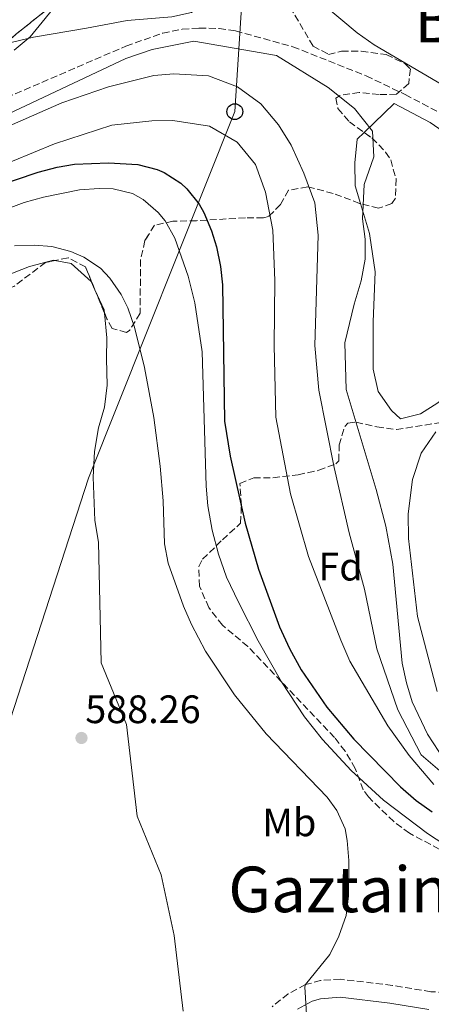
# Model space of a CAD drawing. Units: metres. Extents: x 593396 to 596823, y 4759143 to 4761503.
# Drawn here: x 595990 to 596094, y 4760068 to 4760317 of the extents above; entities that cross this region are included whole.
import ezdxf
from ezdxf.enums import TextEntityAlignment as Align

# ---------------------------------------------------------------- set-up
doc = ezdxf.new("R2010")
doc.units = ezdxf.units.M
doc.header["$MEASUREMENT"] = 0
doc.linetypes.add('DGN Style 3', pattern=[2.435890702152634, 1.739921930109024, -0.6959687720436097])
for name, color, linetype, lineweight in [('Barranco lineal', 142, 'DGN Style 3', 13), ('Camino', 7, 'DGN Style 3', 0), ('Cota de punto acotado terreno', 7, 'Continuous', 0), ('Curva de nivel directora', 30, 'Continuous', 30), ('Curva de nivel intermedia', 30, 'Continuous', 0), ('Etiqueta de uso rústico', 92, 'Continuous', 0), ('Etiqueta de zona arbolada', 92, 'Continuous', 0), ('Línea de cambio de uso (parcela vista)', 92, 'Continuous', 0), ('Línea de pavimento', 1, 'Continuous', 0), ('Línea telefónica', 7, 'Continuous', 0), ('Margen derecho', 7, 'Continuous', 0), ('Poste telefónico', 7, 'Continuous', 0), ('Punto acotado terreno (símbolo)', 7, 'Continuous', 0), ('Texto de rotulación de espacio menor sin especificar', 7, 'Continuous', 0), ('Texto de Área (paraje) menor', 7, 'Continuous', 0), ('Zona arbolada', 92, 'DGN Style 3', 0)]:
    doc.layers.add(name, color=color, linetype=linetype, lineweight=lineweight)
doc.styles.add('Style-Arial', font='arial.ttf')

# ---------------------------------------------------------------- blocks, each defined once
blk = doc.blocks.new('5PATER')
at = {"layer": 'Punto acotado terreno (símbolo)', "linetype": 'Continuous', "lineweight": 0}
h = blk.add_hatch(color=51, dxfattribs=at)
edge = h.paths.add_edge_path()
edge.add_ellipse((0, 0), major_axis=(-0.1095731443231308, -0.1110710700762829), ratio=0.9994222409660317, start_angle=0, end_angle=360)
blk = doc.blocks.new('5PTT')
at = {"layer": 'Línea de pavimento', "color": 7, "linetype": 'Continuous', "lineweight": 30}
blk.add_circle((2.382683753967285e-05, 4.306399822235108e-05), 0.1995000005932858, dxfattribs=at)

msp = doc.modelspace()

# ---------------------------------------------------------------- linework, layer by layer
at = {"layer": 'Barranco lineal', "color": 142, "linetype": 'DGN Style 3', "lineweight": 13}
msp.add_polyline3d([(595984.1299999999, 4760296.42, 558.3600000000006), (596016.5599999996, 4760310.4, 558.0200000000041), (596025.8399999999, 4760313.680000001, 558.0200000000041), (596030.7800000003, 4760314.67, 557.9700000000012), (596035.0800000001, 4760314.960000001, 557.9199999999983), (596040.0700000003, 4760314.850000001, 557.8500000000058), (596044.2400000002, 4760314.24, 557.8000000000029), (596058.7100000001, 4760310.25, 557.6199999999953), (596077.2699999996, 4760302.9, 557.5200000000041), (596087.1100000005, 4760298.16, 557.3500000000058), (596097.5599999996, 4760292.640000001, 557.0800000000017)], dxfattribs=at)
at = {"layer": 'Camino', "color": 7, "linetype": 'DGN Style 3', "lineweight": 0}
msp.add_polyline3d([(596097.2299999994, 4760071.380000004, 582.6900000000023), (596093.6199999996, 4760071.61, 582.8000000000029), (596083.8699999999, 4760073.190000001, 583.3399999999965), (596070.719999998, 4760074.770000001, 583.6999999999972), (596065.7499999992, 4760074.430000002, 584.0399999999936), (596061.9099999992, 4760073.390000002, 584.3399999999965), (596057.5300000004, 4760071.060000001, 584.9199999999984), (596053.469999999, 4760067.790000001, 585.25)], dxfattribs=at)
at = {"layer": 'Curva de nivel directora', "color": 30, "linetype": 'Continuous', "lineweight": 30, "elevation": 575.0000000000001, "flags": 128}
msp.add_lwpolyline([(595976.6399999993, 4760272.600000001), (595994.3599999998, 4760278.560000001), (595999.199999999, 4760279.84), (596003.5599999997, 4760280.560000002), (596012.1200000005, 4760280.960000002), (596019.5999999995, 4760280.480000001), (596024.4299999997, 4760279.230000002), (596026.1999999998, 4760278.480000001), (596030.4199999999, 4760275.810000002), (596031.9199999997, 4760274.400000002), (596035.04, 4760270.470000003), (596036.2000000001, 4760268.4), (596038.2099999995, 4760263.789999999), (596039.4399999988, 4760259.680000001), (596040.4600000003, 4760254.760000002), (596040.9199999986, 4760250.080000001), (596041.4399999994, 4760215.680000002), (596042.919999999, 4760206.840000001), (596046.6399999984, 4760189.920000001), (596050.0400000003, 4760178.289999999), (596055.3199999998, 4760163.760000001), (596057.8799999991, 4760158.240000002), (596060.8399999985, 4760152.880000002), (596067.3200000006, 4760143.440000001), (596074.110000001, 4760135.410000003), (596085.9199999995, 4760123.359999999), (596089.8800000001, 4760119.92), (596093.9599999995, 4760117.029999999)], dxfattribs=at)
at = {"layer": 'Curva de nivel intermedia', "color": 30, "linetype": 'Continuous', "lineweight": 0, "flags": 128}
for points, elevation in [([(596000.2400000005, 4760322.480000001), (595992.3600000015, 4760312.720000001), (595988.28, 4760309.36)], 560), ([(595968.9600000014, 4760284.88), (596016.5599999995, 4760307.279999999), (596023.16, 4760309.519999999), (596033.7200000013, 4760311.680000001), (596054.5599999998, 4760307.999999999), (596067.6400000001, 4760299.92), (596074.2800000008, 4760294.639999999), (596078.8800000009, 4760288.96), (596079.2000000004, 4760282.48), (596076.7199999995, 4760275.439999999), (596076.2800000013, 4760266.8), (596076.9600000008, 4760261.679999999), (596076.9600000008, 4760256.560000001), (596075.9600000017, 4760251.119999998), (596074.2000000004, 4760245.199999999), (596071.8800000002, 4760235.439999999), (596072.1600000019, 4760223.679999999), (596079.7999999995, 4760198.399999999), (596082.2000000001, 4760189.199999999), (596084.0000000016, 4760179.599999999), (596086.3600000021, 4760154.560000001), (596087.4400000017, 4760149.599999999), (596088.880000001, 4760144.8), (596092.7200000011, 4760136.640000001), (596097.0799999997, 4760130.080000001)], 560), ([(595966.1600000006, 4760281.119999998), (596000.3600000012, 4760296.079999999), (596012.1200000005, 4760300.16), (596023.5600000002, 4760302.960000001), (596028.6400000007, 4760303.439999999), (596037.4400000006, 4760302.88), (596044.7600000009, 4760300.16), (596050.6000000013, 4760295.84), (596055.1200000008, 4760290.56), (596058.2800000014, 4760285.359999998), (596061.4800000022, 4760278.32)], 565.0000000000001), ([(595982.5199999999, 4760279.199999998), (595998.4800000014, 4760285.759999999), (596012.9600000009, 4760290.399999999), (596023.0800000017, 4760291.519999999), (596028.4400000017, 4760291.600000001), (596037.6799999997, 4760290.16), (596044.6400000001, 4760286.159999999), (596049.2800000004, 4760280.48), (596051.8399999996, 4760273.519999999), (596053.6400000012, 4760263.92), (596054.1599999998, 4760251.199999998), (596054.0400000013, 4760234.800000001), (596054.4000000011, 4760216.720000001), (596058.1200000005, 4760197.359999999), (596062.64, 4760181.519999999), (596070.8400000009, 4760160.400000001), (596073.1200000008, 4760155.119999999), (596082.6800000007, 4760138.720000001), (596088.0800000008, 4760131.279999998), (596094.3200000015, 4760123.920000001)], 570), ([(596061.4800000022, 4760278.32), (596064.2400000005, 4760270.800000001), (596065.1600000013, 4760262.640000001), (596064.2400000005, 4760234.800000001), (596065.32, 4760223.520000001), (596069.16, 4760204), (596072.9599999998, 4760187.519999998), (596076.8400000001, 4760173.269999999), (596079.9200000003, 4760158.159999999), (596085.24, 4760142.800000001), (596091.1200000007, 4760131.439999999), (596101.1600000011, 4760122.800000001)], 565.0000000000001), ([(595975.0900000002, 4760265.019999999), (595990.8400000016, 4760270.880000002), (595995.7200000009, 4760272.24), (596004.8400000005, 4760274.08), (596009.8300000017, 4760274.480000001), (596013.360000001, 4760274.319999999), (596018.1800000002, 4760273.140000002), (596020.9200000004, 4760271.680000001), (596024.7300000014, 4760268.4), (596026.4400000012, 4760266.239999999), (596028.9400000002, 4760261.909999999), (596032.2400000015, 4760252.269999999), (596033.9200000003, 4760245.600000001), (596035.7999999999, 4760233.199999998), (596036.8000000013, 4760199.279999999), (596037.2700000008, 4760194.3), (596038.3400000014, 4760188.119999999), (596039.9100000005, 4760182.130000001), (596042.0000000005, 4760176.26), (596044.9599999997, 4760169.999999999), (596049.9800000022, 4760160.220000001), (596055.8800000009, 4760149.84), (596061.7000000012, 4760141.02), (596066.240000001, 4760135.279999999), (596073.4400000004, 4760127.439999999), (596081.61, 4760120), (596092.7600000014, 4760111.52), (596105.37, 4760103.33)], 580.0000000000001), ([(595988.3600000005, 4760260.000000001), (595993.3499999995, 4760260.159999999), (595997.8399999999, 4760259.759999999), (596002.6700000003, 4760258.57), (596005.92, 4760257.119999999), (596010.0900000009, 4760254.320000002), (596012.4800000003, 4760251.84), (596015.3600000015, 4760247.689999999), (596016.9999999999, 4760244.32), (596018.7200000009, 4760239.439999999), (596021.2700000014, 4760229.279999998), (596023.6000000003, 4760216.640000001), (596025.1800000007, 4760204.310000001), (596025.9299999995, 4760195.569999999), (596026.3200000006, 4760184.720000001), (596027.2100000002, 4760179.810000001), (596031.0800000015, 4760168.949999998), (596033.0900000009, 4760164.38), (596036.6800000007, 4760157.600000001), (596044.0000000009, 4760146.560000001), (596051.9600000003, 4760136.720000002), (596067.400000001, 4760120.710000001), (596069.8399999995, 4760117.359999998), (596071.9000000004, 4760112.76), (596072.4800000016, 4760109.759999998), (596072.8300000002, 4760104.759999998), (596072.7499999999, 4760095.810000001), (596072.1900000009, 4760090.829999999), (596070.3300000012, 4760085.640000001), (596068.0800000004, 4760080.96), (596061.9100000013, 4760073.390000001), (596061.7200000014, 4760072.8), (596062.2800000003, 4760064.480000001)], 585), ([(596094.8800000002, 4760212.960000001), (596091.160000001, 4760207.599999999), (596088.9600000015, 4760200.960000001), (596087.8399999995, 4760192.319999999), (596087.9199999999, 4760186.079999999), (596090.24, 4760166.319999999), (596095.1600000019, 4760147.439999999)], 555.0000000000001)]:
    msp.add_lwpolyline(points, dxfattribs=dict(at, elevation=elevation))
at = {"layer": 'Línea de cambio de uso (parcela vista)', "color": 92, "linetype": 'Continuous', "lineweight": 0, "extrusion": (0.1038645348969962, 0.02050654717227537, 0.9943800279137258), "elevation": 160102.0123640714, "flags": 128}
msp.add_lwpolyline([(4554652.267474468, -1498234.320029515), (4554646.884221489, -1498235.652801871), (4554646.031028536, -1498235.562124234)], dxfattribs=at)
at = {"layer": 'Línea de cambio de uso (parcela vista)', "color": 92, "linetype": 'Continuous', "lineweight": 0}
for points in [[(596041.1522000004, 4760326.521000001, 559.2081000000035), (596037.5999999996, 4760322, 559.1199999999953), (596033.1200000001, 4760318.880000001, 559.0200000000041), (596028.1200000001, 4760317.76, 559.0399999999936), (596016.8399999999, 4760316.880000001, 559.6000000000058), (596006.5599999996, 4760314.960000001, 560.5), (595993.2400000002, 4760312.640000001, 560.8999999999943), (595986.1600000003, 4760310.960000001, 560.9600000000064), (595985.4534999998, 4760310.6876, 560.9600000000064)], [(596066.2000000002, 4760321.039999999, 558.2400000000052), (596074.9600000001, 4760313.76, 557.9799999999959), (596079.2800000003, 4760310.720000001, 557.8999999999943), (596096.5999999996, 4760300.560000001, 557.2400000000052), (596102.7199999997, 4760295.199999999, 556.8999999999943), (596107.8799999999, 4760290, 556.6999999999971), (596111.1600000003, 4760285.52, 556.5599999999977), (596116.6799999997, 4760275.84, 556.1600000000036), (596118.8399999999, 4760270.24, 555.9600000000064), (596120.9079, 4760262.512499999, 555.8239999999934), (596121.8799999999, 4760258.880000001, 555.7599999999948), (596124.4400000004, 4760253.039999999, 555.7200000000012), (596126.1200000001, 4760250.480000001, 555.7599999999948), (596129.7199999997, 4760249.680000001, 556.4400000000023), (596132.3600000005, 4760254.08, 560.1100000000006), (596132.4137000004, 4760262.512499999, 560.0227000000014), (596132.4400000004, 4760266.640000001, 559.9799999999959), (596130.8399999999, 4760278.24, 559.820000000007), (596127.04, 4760289.199999999, 560.679999999993), (596121.9600000001, 4760300.560000001, 561.9199999999983), (596119.4800000006, 4760316.4, 564.179999999993), (596119.1200000001, 4760324.4, 565.0599999999977)], [(596076.7708000002, 4760288.590299999, 559.145399999994), (596084.3600000005, 4760295.92, 558.7400000000052), (596093.4400000004, 4760291.119999999, 558.0599999999977), (596099.1600000003, 4760287.119999999, 557.779999999999), (596102.8399999999, 4760283.680000001, 557.5599999999977), (596107.2800000003, 4760277.680000001, 557.3800000000047), (596110.4000000004, 4760270.960000001, 557.1399999999994), (596112.4000000004, 4760263.600000001, 556.779999999999), (596112.6320000002, 4760262.512499999, 556.7728000000062), (596113.6799999997, 4760257.600000001, 556.7400000000052), (596112.7999999998, 4760240.560000001, 556.0599999999977), (596104.04, 4760228.960000001, 555.8000000000029), (596099.9600000001, 4760224.16, 555.820000000007), (596095.3600000005, 4760220.32, 555.820000000007), (596090.9600000001, 4760217.52, 555.8399999999965), (596085.9600000001, 4760216.24, 555.9400000000023), (596083.6399999997, 4760218.4, 556.179999999993), (596080.2800000003, 4760223.199999999, 556.1399999999994), (596079, 4760228.800000001, 556.1600000000036), (596079.04, 4760240.800000001, 556.5), (596079.5599999996, 4760253.439999999, 557.1399999999994), (596078.1612999998, 4760262.512499999, 557.6502999999939), (596078.0800000001, 4760263.039999999, 557.679999999993), (596075.7932000002, 4760270.6293, 558.2453999999998)], [(596075.7932000002, 4760270.6293, 558.2453999999998), (596074.4400000004, 4760275.119999999, 558.5800000000017), (596074.3600000005, 4760280.960000001, 558.9199999999983), (596075, 4760286.880000001, 559.2400000000052), (596076.7708000002, 4760288.590299999, 559.145399999994)], [(595979.4304000001, 4760248.156199999, 586.9343999999984), (595980.6399999997, 4760249.119999999, 586.8999999999943), (595985.9199999999, 4760252.32, 586.5200000000041), (595992.1600000003, 4760254.720000001, 586.1199999999953), (595998.2400000002, 4760256.32, 585.5200000000041), (595998.6032999996, 4760256.255100001, 585.5004999999946)], [(595998.6032999996, 4760256.255100001, 585.5004999999946), (596002.7199999997, 4760255.52, 585.279999999999), (596007.7599999999, 4760250.960000001, 584.9199999999983), (596008.7370999996, 4760248.864600001, 584.8610999999946)], [(596011.1568, 4760242.985500001, 584.729600000006), (596011.7199999997, 4760236.720000001, 584.8000000000029), (596011.6399999997, 4760231.439999999, 585.0399999999936), (596011.7999999998, 4760224.800000001, 585.7200000000012), (596011.1200000001, 4760219.199999999, 586.0399999999936), (596009.6399999997, 4760214, 586.7200000000012), (596008.5999999996, 4760208, 587.0800000000017), (596008.2800000003, 4760201.52, 587.2400000000052), (596008.6799999997, 4760190.560000001, 587.3600000000006), (596009.5999999996, 4760185.119999999, 587.5200000000041), (596010.2800000003, 4760154.640000001, 587.4400000000023), (596016.7199999997, 4760139.119999999, 587.2200000000012), (596019.3600000005, 4760115.92, 586.9600000000064), (596025.4400000004, 4760101.119999999, 586.6600000000036), (596028.7599999999, 4760085.76, 586.5599999999977), (596031.04, 4760066.720000001, 586.7599999999948)]]:
    msp.add_polyline3d(points, dxfattribs=at)
at = {"layer": 'Línea telefónica', "color": 7, "linetype": 'Continuous', "lineweight": 0}
msp.add_polyline3d([(596057.7399999987, 4759754.810000001, 581.6300000000047), (596041.5200000004, 4759776.730000001, 581.5500000000029), (595943.6599999996, 4760005.970000002, 584.8000000000029), (596007.0699999994, 4760201.319999999, 587.2100000000064), (596044.0700000006, 4760293.859999998, 567.3800000000047), (596052.8500000006, 4760430.630000002, 582.25)], dxfattribs=at)
at = {"layer": 'Margen derecho', "color": 7, "linetype": 'Continuous', "lineweight": 0}
msp.add_polyline3d([(596093.1200000012, 4760067.12, 582.8000000000029), (596083.2399999973, 4760068.720000001, 583.3399999999965), (596070.6399999997, 4760070.24, 583.6999999999972), (596065.7100000011, 4760069.82, 584.1100000000006), (596063.6399999993, 4760069.200000001, 584.3399999999965), (596059.920000002, 4760067.2, 584.9400000000024)], dxfattribs=at)
at = {"layer": 'Zona arbolada', "color": 92, "linetype": 'DGN Style 3', "lineweight": 0, "extrusion": (0.00107159282214913, -0.002603629110821772, 0.9999960363942834), "elevation": -11168.28376050184, "flags": 128}
msp.add_lwpolyline([(596010.1856268006, 4760230.041983563), (596007.7659090078, 4760235.92110349)], dxfattribs=at)
at = {"layer": 'Zona arbolada', "color": 92, "linetype": 'DGN Style 3', "lineweight": 0}
for points in [[(596048.4585999995, 4760339.6392, 565.8181999999942), (596051, 4760336.880000001, 565.8000000000029), (596054.5599999996, 4760326.880000001, 565.6600000000036), (596056.7599999999, 4760322.4, 565.3800000000047), (596063.8399999999, 4760310.4, 564.9400000000023), (596067.7599999999, 4760308.32, 564.9600000000064), (596071.04, 4760309.119999999, 564.6399999999994), (596076.0199999996, 4760309.109999999, 564.1000000000058), (596082.3300000001, 4760308.289999999, 563.570000000007), (596087.04, 4760305.980000001, 563.3800000000047), (596088.4400000004, 4760304.640000001, 563.3800000000047), (596088, 4760300.960000001, 563.4199999999983), (596084.9199999999, 4760298.24, 563.4600000000064), (596080.5199999996, 4760298.16, 563.8999999999943), (596075.5199999996, 4760298.720000001, 564.779999999999), (596070.6799999997, 4760297.960000001, 565.6300000000047), (596069.5599999996, 4760297.279999999, 565.6600000000036), (596070.1200000001, 4760294.640000001, 565.5), (596073, 4760291.279999999, 565.2599999999948), (596076.7708000002, 4760288.590299999, 565.0227000000014)], [(595985.4534999998, 4760310.6876, 567.7419999999984), (595997.8799999999, 4760320.720000001, 567.0200000000041), (596002.2999999998, 4760323.050000001, 566.7899999999936), (596005.8399999999, 4760324.24, 566.6199999999953), (596010.7199999997, 4760325.449999999, 566.4700000000012), (596019.25, 4760326.109999999, 566.4400000000023), (596031.5199999996, 4760325.199999999, 566.4600000000064), (596038.3600000005, 4760325.279999999, 566.4600000000064), (596041.1522000004, 4760326.521000001, 566.3754000000044)], [(595984.7999999998, 4760310.16, 567.779999999999), (595997.8799999999, 4760320.720000001, 567.0200000000041)], [(596056.7599999999, 4760322.4, 565.3800000000047), (596063.8399999999, 4760310.4, 564.9400000000023), (596067.7599999999, 4760308.32, 564.9600000000064), (596071.04, 4760309.119999999, 564.6399999999994), (596076.0199999996, 4760309.109999999, 564.1000000000058), (596082.3300000001, 4760308.289999999, 563.570000000007), (596087.04, 4760305.980000001, 563.3800000000047), (596088.4400000004, 4760304.640000001, 563.3800000000047), (596088, 4760300.960000001, 563.4199999999983), (596084.9199999999, 4760298.24, 563.4600000000064), (596080.5199999996, 4760298.16, 563.8999999999943), (596075.5199999996, 4760298.720000001, 564.779999999999), (596070.6799999997, 4760297.960000001, 565.6300000000047), (596069.5599999996, 4760297.279999999, 565.6600000000036), (596070.1200000001, 4760294.640000001, 565.5), (596073, 4760291.279999999, 565.2599999999948), (596078.7199999997, 4760287.199999999, 564.8999999999943), (596082.1399999997, 4760283.640000001, 564.820000000007), (596083.4400000004, 4760281.680000001, 564.820000000007), (596084.7999999998, 4760276.880000001, 564.8600000000006), (596084.6299999999, 4760271.980000001, 565.4400000000023), (596083.7599999999, 4760270.640000001, 565.6999999999971), (596080.3600000005, 4760269.439999999, 566.6600000000036), (596075.5599999996, 4760270.689999999, 567.279999999999), (596068.9199999999, 4760273.199999999, 568.5200000000041), (596062.4800000006, 4760274.880000001, 569.7400000000052), (596057.6399999997, 4760274, 570.5599999999977), (596055.5999999996, 4760270.4, 571.2599999999948), (596052.5999999996, 4760267.369999999, 574.1300000000047), (596051.3200000003, 4760267.039999999, 574.8999999999943), (596046.7599999999, 4760267.039999999, 576.3800000000047), (596034.4000000004, 4760266.32, 579.4600000000064), (596028.4400000004, 4760266.16, 581.3800000000047), (596023.79, 4760265.189999999, 582.8999999999943), (596021.3600000005, 4760261.279999999, 583.8600000000006), (596020.2599999999, 4760256.470000001, 584.7700000000041), (596020.1200000001, 4760242.960000001, 586.3399999999965), (596017.5, 4760238.680000001, 586.8600000000006), (596016.7199999997, 4760238.08, 586.9600000000064), (596013.0800000001, 4760239.119999999, 586.9600000000064), (596011.7599999999, 4760241.52, 586.9400000000023), (596006.3600000005, 4760254.640000001, 586.9799999999959), (596001.9199999999, 4760256.949999999, 587.1300000000047), (595996.2400000002, 4760255.76, 587.5), (595988.2000000002, 4760249.689999999, 587.8899999999994)], [(596076.7708000002, 4760288.590299999, 565.0227000000014), (596078.7199999997, 4760287.199999999, 564.8999999999943), (596082.1399999997, 4760283.640000001, 564.820000000007), (596083.4400000004, 4760281.680000001, 564.820000000007), (596084.7999999998, 4760276.880000001, 564.8600000000006), (596084.6299999999, 4760271.980000001, 565.4400000000023), (596083.7599999999, 4760270.640000001, 565.6999999999971), (596080.3600000005, 4760269.439999999, 566.6600000000036), (596075.7932000002, 4760270.6293, 567.2498999999953)], [(596075.7932000002, 4760270.6293, 567.2498999999953), (596075.5599999996, 4760270.689999999, 567.279999999999), (596068.9199999999, 4760273.199999999, 568.5200000000041), (596062.4800000006, 4760274.880000001, 569.7400000000052), (596057.6399999997, 4760274, 570.5599999999977), (596055.5999999996, 4760270.4, 571.2599999999948), (596052.5999999996, 4760267.369999999, 574.1300000000047), (596051.3200000003, 4760267.039999999, 574.8999999999943), (596046.7599999999, 4760267.039999999, 576.3800000000047), (596034.4000000004, 4760266.32, 579.4600000000064), (596028.4400000004, 4760266.16, 581.3800000000047), (596023.79, 4760265.189999999, 582.8999999999943), (596022.1260000002, 4760262.512499999, 583.5574000000051), (596021.3600000005, 4760261.279999999, 583.8600000000006), (596020.2599999999, 4760256.470000001, 584.7700000000041), (596020.1200000001, 4760242.960000001, 586.3399999999965), (596017.5, 4760238.680000001, 586.8600000000006), (596016.7199999997, 4760238.08, 586.9600000000064), (596013.0800000001, 4760239.119999999, 586.9600000000064), (596011.7599999999, 4760241.52, 586.9400000000023), (596011.1568, 4760242.985500001, 586.9444999999978)], [(595998.6032999996, 4760256.255100001, 587.3460999999952), (595996.2400000002, 4760255.76, 587.5), (595988.2000000002, 4760249.689999999, 587.8899999999994), (595987.0800000001, 4760249.279999999, 587.9600000000064), (595979.4304000001, 4760248.156199999, 590.2716999999975)], [(596008.7370999996, 4760248.864600001, 586.962400000004), (596006.3600000005, 4760254.640000001, 586.9799999999959), (596001.9199999999, 4760256.949999999, 587.1300000000047), (595998.6032999996, 4760256.255100001, 587.3460999999952)], [(596095.7000000002, 4760107.630000001, 586.3699999999953), (596088.2000000002, 4760111.600000001, 586.1999999999971), (596084.2000000002, 4760114.58, 586.1000000000058), (596077.8200000003, 4760120.779999999, 585.3800000000047), (596076.5199999996, 4760122.560000001, 585.1399999999994), (596074.4800000006, 4760128, 584.5399999999936), (596071.9500000002, 4760132.32, 584.1199999999953), (596069.2400000002, 4760135.84, 583.9400000000023), (596047.3600000005, 4760158.800000001, 583.7400000000052), (596040.9199999999, 4760164.16, 583.779999999999), (596037.4800000006, 4760168.619999999, 584.070000000007), (596035.1500000004, 4760174, 584.6000000000058), (596034.9500000002, 4760178.960000001, 584.929999999993), (596035.9199999999, 4760180.800000001, 584.8800000000047), (596040.9600000001, 4760185.76, 582.2400000000052), (596045.5199999996, 4760189.92, 580.9199999999983), (596045.7199999997, 4760194.4, 580.2400000000052), (596045.3600000005, 4760199.92, 579.1399999999994), (596048.8399999999, 4760201.359999999, 577.3399999999965), (596053.7000000002, 4760201.4, 576.1399999999994), (596060.0800000001, 4760202.16, 574.0399999999936), (596065.2800000003, 4760203.279999999, 572.0399999999936), (596069.5800000001, 4760204.890000001, 570.1199999999953), (596070.3600000005, 4760205.680000001, 569.7200000000012), (596070.4000000004, 4760209.680000001, 568.4600000000064), (596071.8200000003, 4760214.32, 567.6300000000047), (596072.6399999997, 4760215.199999999, 567.5200000000041), (596074.6799999997, 4760215.439999999, 567.320000000007), (596079.9600000001, 4760214.24, 566.820000000007), (596084.8799999999, 4760213.560000001, 566.0899999999965), (596096.5999999996, 4760215.439999999, 564.3600000000006)], [(596095.7000000002, 4760107.630000001, 586.3699999999953), (596088.2000000002, 4760111.600000001, 586.1999999999971), (596084.2000000002, 4760114.58, 586.1000000000058), (596077.8200000003, 4760120.779999999, 585.3800000000047), (596076.5199999996, 4760122.560000001, 585.1399999999994), (596074.4800000006, 4760128, 584.5399999999936), (596071.9500000002, 4760132.32, 584.1199999999953), (596069.2400000002, 4760135.84, 583.9400000000023), (596047.3600000005, 4760158.800000001, 583.7400000000052), (596040.9199999999, 4760164.16, 583.779999999999), (596037.4800000006, 4760168.619999999, 584.070000000007), (596035.1500000004, 4760174, 584.6000000000058), (596034.9500000002, 4760178.960000001, 584.929999999993), (596035.9199999999, 4760180.800000001, 584.8800000000047), (596040.9600000001, 4760185.76, 582.2400000000052), (596045.5199999996, 4760189.92, 580.9199999999983), (596045.7199999997, 4760194.4, 580.2400000000052), (596045.3600000005, 4760199.92, 579.1399999999994), (596048.8399999999, 4760201.359999999, 577.3399999999965), (596053.7000000002, 4760201.4, 576.1399999999994), (596060.0800000001, 4760202.16, 574.0399999999936), (596065.2800000003, 4760203.279999999, 572.0399999999936), (596069.5800000001, 4760204.890000001, 570.1199999999953), (596070.3600000005, 4760205.680000001, 569.7200000000012), (596070.4000000004, 4760209.680000001, 568.4600000000064), (596071.8200000003, 4760214.32, 567.6300000000047), (596072.6399999997, 4760215.199999999, 567.5200000000041), (596074.6799999997, 4760215.439999999, 567.320000000007), (596079.9600000001, 4760214.24, 566.820000000007), (596084.8799999999, 4760213.560000001, 566.0899999999965), (596096.5999999996, 4760215.439999999, 564.3600000000006)]]:
    msp.add_polyline3d(points, dxfattribs=at)

# ---------------------------------------------------------------- block references
at = {"layer": 'Poste telefónico', "color": 7, "linetype": 'Continuous', "lineweight": 0, "xscale": 10, "yscale": 10, "zscale": 10}
msp.add_blockref('5PTT', (596044.0700000006, 4760293.859999998, 567.3800000000047), dxfattribs=at)
at = {"layer": 'Punto acotado terreno (símbolo)', "color": 7, "linetype": 'Continuous', "lineweight": 0, "xscale": 10, "yscale": 10, "zscale": 10}
msp.add_blockref('5PATER', (596005.3199999988, 4760135.680000001, 588.2599999999948), dxfattribs=at)

# ---------------------------------------------------------------- texts
at = {"layer": 'Cota de punto acotado terreno', "color": 7, "linetype": 'Continuous', "lineweight": 0, "style": 'Style-Arial'}
msp.add_text('588.26', height=7.000000000000002, dxfattribs=at).set_placement((596006.2800000004, 4760139.430000001, 588.2599999999948))
at = {"layer": 'Etiqueta de uso rústico', "color": 92, "linetype": 'Continuous', "lineweight": 0, "style": 'Style-Arial'}
msp.add_text('Mb', height=7.000000000000002, dxfattribs=at).set_placement((596057.8302462415, 4760114.37001, 585.4600000000064), align=Align.MIDDLE_CENTER)
at = {"layer": 'Etiqueta de zona arbolada', "color": 92, "linetype": 'Continuous', "lineweight": 0, "style": 'Style-Arial'}
msp.add_text('Fd', height=7.000000000000002, dxfattribs=at).set_placement((596070.7674413671, 4760178.950009999, 567.4700000000012), align=Align.MIDDLE_CENTER)
at = {"layer": 'Texto de rotulación de espacio menor sin especificar', "color": 7, "linetype": 'Continuous', "lineweight": 0, "style": 'Style-Arial'}
msp.add_text('Gaztaintxoko', height=11.5, dxfattribs=at).set_placement((596090.980200689, 4760097.440010001, 585.1699999999983), align=Align.MIDDLE_CENTER)
at = {"layer": 'Texto de Área (paraje) menor', "color": 7, "linetype": 'Continuous', "lineweight": 0, "style": 'Style-Arial'}
msp.add_text('Beheitiko Euntze', height=11.5, dxfattribs=at).set_placement((596151.3110280092, 4760317.07001, 564.3500000000058), align=Align.MIDDLE_CENTER)

doc.saveas('drawing.dxf')
